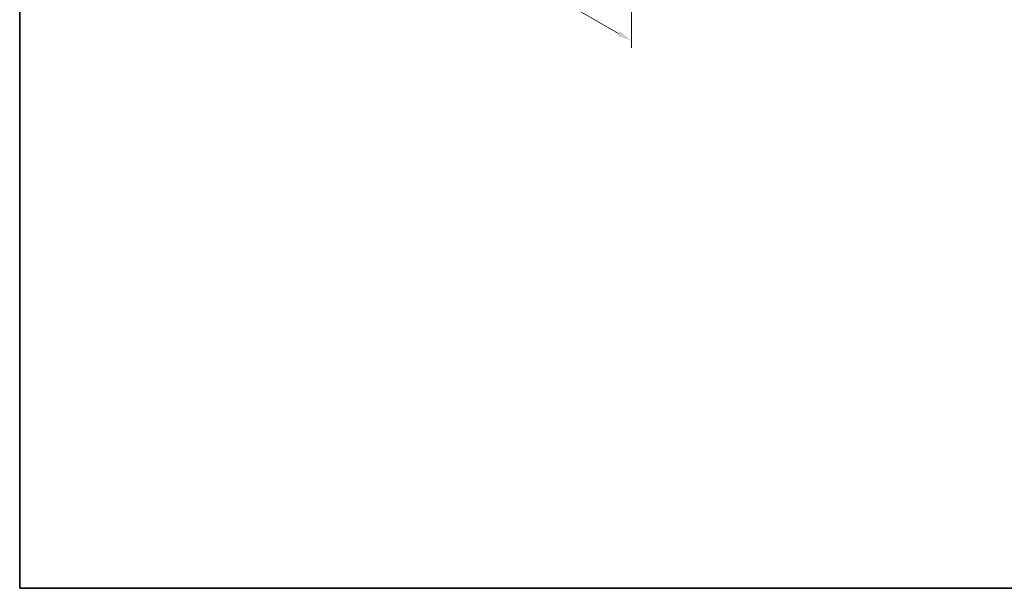
# Model space of a CAD drawing. Units: millimetres. Extents: x 29 to 4370, y 16 to 859.
# Drawn here: x 29 to 356, y 16 to 205 of the extents above; entities that cross this region are included whole.
import ezdxf

# ---------------------------------------------------------------- set-up
doc = ezdxf.new("R2010")
doc.units = ezdxf.units.MM
doc.header["$LTSCALE"] = 2
doc.layers.get('Defpoints').update_dxf_attribs({"lineweight": 25})
doc.layers.add('Border (ISO)', color=7, linetype='Continuous', lineweight=35)
doc.layers.add('Dimension (ISO)', color=7, linetype='Continuous', lineweight=18)
doc.styles.add('Note Text (TK)', font='txt')
doc.dimstyles.new('Default - Method 1b (TK)', dxfattribs={"dimscale": 2, "dimtxt": 2.5, "dimasz": 2.5, "dimexe": 1, "dimexo": 1.5, "dimgap": 1, "dimtad": 1, "dimtoh": 1, "dimrnd": 1e-08, "dimdsep": 46, "dimtxsty": 'Note Text (TK)', "dimcen": 0.09, "dimdle": 5, "dimclrd": 100, "dimclre": 100, "dimclrt": 7, "dimadec": 1, "dimazin": 1, "dimtfac": 1, "dimtmove": 0, "dimatfit": 3, "dimfxl": 0, "dimtolj": 1, "dimlwd": -1, "dimlwe": -1, "dimarcsym": 0})

# ---------------------------------------------------------------- blocks, each defined once
blk = doc.blocks.new('図面枠 tk図枠')
at = {"layer": 'Border (ISO)'}
for p, q in [((14.5, 289), (14.5, 8)), ((14.5, 8), (405.5, 8))]:
    blk.add_line(p, q, dxfattribs=at)
blk = doc.blocks.new('*D11')
at = {"layer": 'Defpoints', "color": 0, "transparency": 16777216}
for p in [(100.57, 324.07), (232.44, 247.93), (232.44, 197.93)]:
    blk.add_point(p, dxfattribs=at)
at = {"layer": 'Dimension (ISO)', "color": 100, "transparency": 16777216}
for p, q in [((100.57, 320.6), (100.57, 271.76)), ((104.9, 271.57), (228.11, 200.43)), ((232.44, 244.46), (232.44, 195.62))]:
    blk.add_line(p, q, dxfattribs=at)
for points in [[(105.31, 272.29), (104.48, 270.85), (100.57, 274.07)], [(228.53, 201.15), (227.7, 199.71), (232.44, 197.93)]]:
    blk.add_solid(points, dxfattribs=at)
at = {"layer": 'Dimension (ISO)', "color": 7, "transparency": 16777216, "insert": (164.01, 242.1), "char_height": 5, "attachment_point": 4, "rotation": 330, "style": 'Note Text (TK)'}
blk.add_mtext('\\A1;{\\Q-30.000;\\W0.816;\\H0.816x;186.5}', dxfattribs=at)

msp = doc.modelspace()

# ---------------------------------------------------------------- block references
at = {"xscale": 2, "yscale": 2, "zscale": 2}
msp.add_blockref('図面枠 tk図枠', (0, 0), dxfattribs=at)

# ---------------------------------------------------------------- dimensions: what is measured, and where the dimension line sits
at = {"layer": 'Dimension (ISO)', "color": 100, "true_color": 0x00ff3f}
dim = msp.add_linear_dim(base=(232.4434, 197.9308), p1=(100.568, 324.067), p2=(232.4434, 247.929), angle=150, text='{\\Q-30.000;\\W0.816;\\H0.816x;<>}', dimstyle='Default - Method 1b (TK)', override={"dimgap": 1, "dimtoh": 0, "dimdec": 2, "dimlfac": 1.224746, "dimtol": 0, "dimlim": 0, "dimtp": 0, "dimtm": 0, "dimtdec": 2, "dimtofl": 0, "dimatfit": 1}, dxfattribs=at)
dim.commit()
dim.dimension.update_dxf_attribs({"geometry": '*D11', "text_midpoint": (166.5058, 235.9999), "dimtype": 160})

doc.saveas('drawing.dxf')
